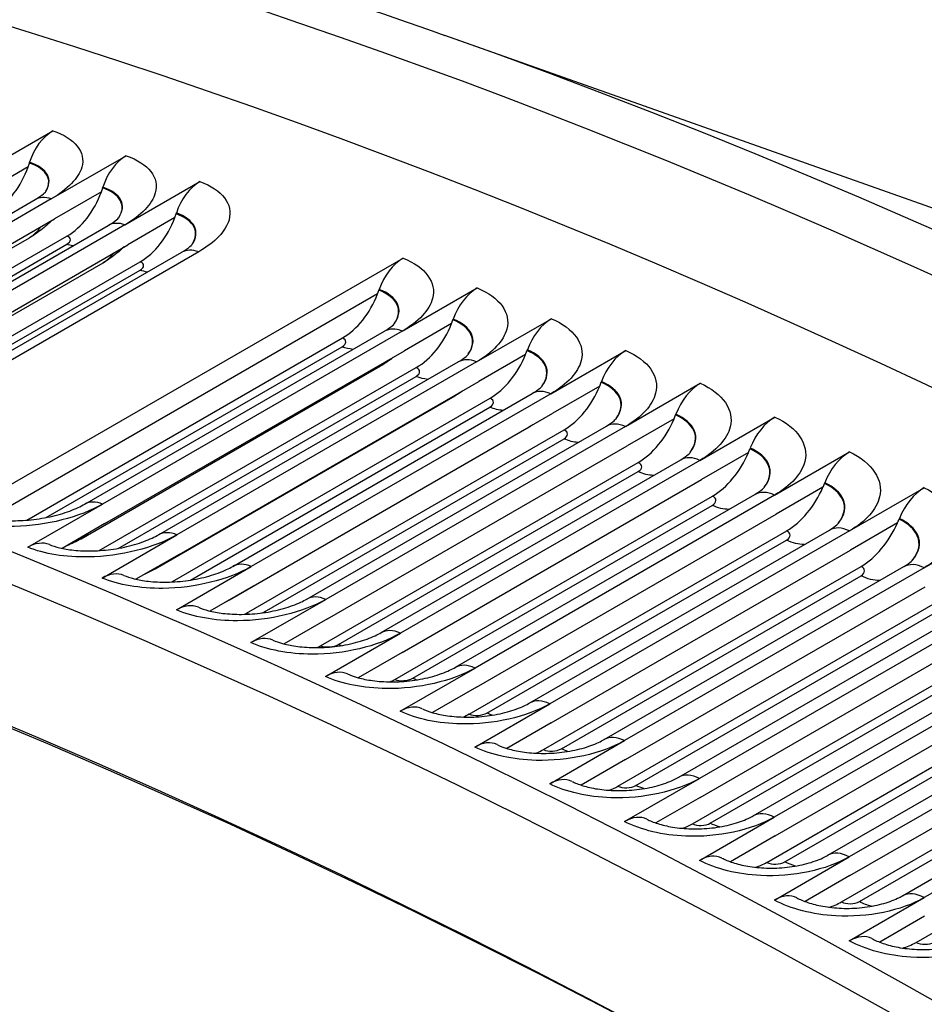
# Model space of a CAD drawing. Units: inches. Extents: x -14 to 112, y -8 to 57.
# Drawn here: x 68 to 69, y 55 to 56 of the extents above; entities that cross this region are included whole.
import ezdxf

# ---------------------------------------------------------------- set-up
doc = ezdxf.new("R2010")
doc.units = ezdxf.units.IN
doc.header["$MEASUREMENT"] = 0
doc.layers.add('PV', color=250, linetype='Continuous')

msp = doc.modelspace()

# ---------------------------------------------------------------- linework, layer by layer
at = {"layer": 'PV'}
for p, q in [((72.2751, 54.995), (68.204, 56.4369)), ((67.4809, 56.222), (67.5969, 56.289)), ((67.5607, 56.2391), (67.561, 56.2402)), ((67.5946, 56.1834), (67.7106, 56.2504)), ((67.5587, 56.233), (67.486, 56.1911)), ((67.7087, 56.1433), (67.8247, 56.2103)), ((67.6722, 56.1946), (67.5995, 56.1526)), ((67.6742, 56.2006), (67.6746, 56.2017)), ((67.1054, 55.9145), (67.5695, 56.1824)), ((67.5946, 56.1834), (67.1306, 55.9155)), ((67.1355, 55.8847), (67.5995, 56.1526)), ((67.7859, 56.1545), (67.7133, 56.1126)), ((67.788, 56.1605), (67.7884, 56.1617)), ((67.2189, 55.8745), (67.6829, 56.1425)), ((67.7087, 56.1433), (67.2446, 55.8754)), ((67.0968, 55.8554), (67.5609, 56.1233)), ((67.1394, 55.8491), (67.6189, 56.126)), ((67.1737, 55.8564), (67.6186, 56.1132)), ((67.2492, 55.8446), (67.7133, 56.1126)), ((67.3326, 55.833), (67.7967, 56.1009)), ((67.8229, 56.1016), (67.3589, 55.8336)), ((67.4433, 55.6898), (68.1394, 56.0917)), ((67.2109, 55.8166), (67.6749, 56.0845)), ((67.2501, 55.8076), (67.7324, 56.086)), ((67.283, 55.8138), (67.7321, 56.0731)), ((68.1021, 56.0421), (68.1025, 56.0433)), ((68.1382, 55.9786), (68.2542, 56.0455)), ((68.0999, 56.0362), (67.4973, 55.6883)), ((68.2167, 55.9961), (68.2171, 55.9973)), ((68.2532, 55.9309), (68.3693, 55.9979)), ((68.2145, 55.9902), (68.1418, 55.9482)), ((67.5565, 55.6857), (68.0455, 55.968)), ((67.6464, 55.7106), (68.1105, 55.9785)), ((68.1382, 55.9786), (67.6742, 55.7107)), ((67.5867, 55.6897), (68.0453, 55.9545)), ((68.3315, 55.9485), (68.3319, 55.9497)), ((67.6778, 55.6803), (68.1418, 55.9482)), ((68.3292, 55.9426), (68.2566, 55.9006)), ((68.3684, 55.8816), (68.4845, 55.9486)), ((67.6407, 55.6568), (68.1047, 55.9247)), ((67.6686, 55.6385), (68.1598, 55.9221)), ((67.7609, 55.6631), (68.225, 55.931)), ((68.2532, 55.9309), (67.7892, 55.663)), ((67.698, 55.642), (68.1596, 55.9085)), ((67.7925, 55.6327), (68.2566, 55.9006)), ((68.4441, 55.8935), (68.3715, 55.8515)), ((68.4464, 55.8994), (68.4469, 55.9005)), ((68.4838, 55.8308), (68.5998, 55.8978)), ((67.7558, 55.6104), (68.2199, 55.8783)), ((67.7823, 55.5907), (68.2742, 55.8747)), ((67.8756, 55.6141), (68.3396, 55.882)), ((68.3684, 55.8816), (67.9044, 55.6137)), ((67.81, 55.5929), (68.274, 55.8608)), ((67.9074, 55.5836), (68.3715, 55.8515)), ((68.5592, 55.8428), (68.4866, 55.8008)), ((68.5616, 55.8487), (68.562, 55.8498)), ((68.5993, 55.7784), (68.7153, 55.8454)), ((67.8711, 55.5624), (68.3352, 55.8303)), ((67.9904, 55.5635), (68.4544, 55.8314)), ((68.4838, 55.8308), (68.0198, 55.5629)), ((67.897, 55.5417), (68.3888, 55.8257)), ((67.9246, 55.5437), (68.3887, 55.8116)), ((68.0225, 55.5329), (68.4866, 55.8008)), ((68.6768, 55.7964), (68.6773, 55.7975)), ((68.6745, 55.7905), (68.6018, 55.7486)), ((68.7149, 55.7245), (68.8309, 55.7915)), ((68.0117, 55.4911), (68.5036, 55.7751)), ((68.1054, 55.5114), (68.5694, 55.7793)), ((68.5993, 55.7784), (68.1353, 55.5105)), ((68.0394, 55.493), (68.5035, 55.7609)), ((68.1378, 55.4806), (68.6018, 55.7486)), ((68.7898, 55.7367), (68.7172, 55.6948)), ((68.7922, 55.7426), (68.7927, 55.7437)), ((68.8307, 55.669), (68.9467, 55.736)), ((68.1267, 55.439), (68.6185, 55.723)), ((68.2204, 55.4577), (68.6845, 55.7256)), ((68.7149, 55.7245), (68.2509, 55.4566)), ((67.5582, 55.6437), (67.6742, 55.7107)), ((68.1544, 55.4407), (68.6184, 55.7086)), ((68.2531, 55.4268), (68.7172, 55.6948)), ((67.6778, 55.6803), (67.6114, 55.642)), ((68.9053, 55.6814), (68.8326, 55.6394)), ((68.9077, 55.6872), (68.9082, 55.6883)), ((68.9465, 55.612), (69.0625, 55.679)), ((67.6732, 55.596), (67.7892, 55.663)), ((68.2417, 55.3853), (68.7336, 55.6693)), ((68.3357, 55.4025), (68.7997, 55.6704)), ((68.8307, 55.669), (68.3666, 55.4011)), ((68.2694, 55.3868), (68.7335, 55.6548)), ((67.7925, 55.6327), (67.7258, 55.5942)), ((68.3686, 55.3715), (68.8326, 55.6394)), ((67.7884, 55.5467), (67.9044, 55.6137)), ((68.3569, 55.3301), (68.8488, 55.6141)), ((68.451, 55.3458), (68.915, 55.6137)), ((68.3846, 55.3315), (68.8487, 55.5994)), ((68.9465, 55.612), (68.4825, 55.3441)), ((67.9074, 55.5836), (67.8404, 55.5449)), ((68.4842, 55.3146), (68.9482, 55.5825)), ((67.9037, 55.4959), (68.0198, 55.5629)), ((68.4721, 55.2734), (68.964, 55.5574)), ((68.5663, 55.2875), (69.0304, 55.5554)), ((69.0625, 55.5535), (68.5984, 55.2856)), ((68.4999, 55.2746), (68.9639, 55.5425)), ((68.0225, 55.5329), (67.9551, 55.494)), ((68.5998, 55.2562), (69.0639, 55.5241)), ((68.0192, 55.4435), (68.1353, 55.5105)), ((68.5875, 55.2152), (69.0794, 55.4992)), ((68.6818, 55.2277), (69.1458, 55.4956)), ((69.1785, 55.4934), (68.7144, 55.2255)), ((68.1378, 55.4806), (68.07, 55.4415)), ((68.6153, 55.2161), (69.0793, 55.484)), ((68.7156, 55.1963), (69.1796, 55.4642)), ((68.1349, 55.3896), (68.2509, 55.4566)), ((68.7029, 55.1554), (69.1948, 55.4394)), ((68.7973, 55.1664), (69.2614, 55.4343)), ((69.2945, 55.4318), (68.8305, 55.1639)), ((68.2531, 55.4268), (68.185, 55.3875)), ((68.7307, 55.1562), (69.1947, 55.4241)), ((68.2506, 55.3341), (68.3666, 55.4011)), ((68.8314, 55.1349), (69.2954, 55.4028)), ((68.3686, 55.3715), (68.3002, 55.332)), ((68.8184, 55.0941), (69.3103, 55.3781)), ((68.9129, 55.1036), (69.3769, 55.3716)), ((68.8462, 55.0947), (69.3102, 55.3626)), ((69.4106, 55.3688), (68.9466, 55.1008)), ((68.3665, 55.2771), (68.4825, 55.3441)), ((68.4842, 55.3146), (68.4155, 55.275)), ((68.9339, 55.0314), (69.4258, 55.3154)), ((68.4824, 55.2186), (68.5984, 55.2856)), ((68.5998, 55.2562), (68.5309, 55.2165)), ((68.5984, 55.1585), (68.7144, 55.2255)), ((68.7156, 55.1963), (68.6464, 55.1564)), ((68.7145, 55.097), (68.8305, 55.1639)), ((68.8314, 55.1349), (68.762, 55.0948)), ((68.8306, 55.0339), (68.9466, 55.1008)), ((68.9472, 55.0719), (68.8776, 55.0318))]:
    msp.add_line(p, q, dxfattribs=at)
for centre, major_axis, ratio, start_param, end_param in [((70.077, 43.3432), (-7.4375, 12.8821), 0.57735, 5.490263, 6.270972), ((69.9095, 43.2466), (-7.4375, 12.8821), 0.57735, 5.487964, 6.342633), ((69.029, 42.7382), (-7.4142, 12.8418), 0.57735, 5.499532, 6.673405), ((68.9268, 42.6792), (-7.3423, 12.7173), 0.57735, 5.499532, 6.658621), ((68.9443, 42.6893), (-7.3299, 12.6958), 0.57735, 5.499532, 6.659721), ((69.0639, 42.7583), (-7.4244, 12.8594), 0.57735, 5.499532, 6.283185), ((70.1922, 43.4097), (-7.4091, 12.833), 0.57735, 3.736081, 5.688697), ((67.6072, 56.2271), (0.0221, 0.0664), 0.684672, 0.656493, 1.601027), ((67.7204, 56.1888), (0.0229, 0.0662), 0.679709, 0.664645, 1.609178), ((67.49, 56.2591), (-0.0338, -0.1018), 0.684672, 0.656493, 1.541791), ((67.49, 56.2591), (0.0338, 0.1018), 0.684672, 4.683384, 4.742619), ((67.8339, 56.1488), (0.0236, 0.0659), 0.674662, 0.672634, 1.617168), ((67.604, 56.2205), (-0.035, -0.1014), 0.679709, 0.664645, 1.549942), ((67.604, 56.2205), (0.035, 0.1014), 0.679709, 4.691535, 4.750771), ((67.7182, 56.1803), (-0.0362, -0.101), 0.674662, 0.672634, 1.557932), ((67.7182, 56.1803), (0.0362, 0.101), 0.674662, 4.699525, 4.75876), ((68.1471, 56.0307), (0.0257, 0.0651), 0.66036, 0.693791, 1.638324), ((68.0337, 56.0614), (0.0394, 0.0998), 0.66036, 4.720681, 4.779917), ((68.2614, 55.9848), (0.0264, 0.0648), 0.655007, 0.701194, 1.645728), ((68.0337, 56.0614), (-0.0394, -0.0998), 0.66036, 0.693791, 1.579089), ((68.1488, 56.0152), (0.0405, 0.0994), 0.655007, 4.728085, 4.787321), ((68.3759, 55.9374), (0.0272, 0.0645), 0.649574, 0.708447, 1.652981), ((68.1488, 56.0152), (-0.0405, -0.0994), 0.655007, 0.701194, 1.586492), ((68.264, 55.9674), (-0.0416, -0.0989), 0.649574, 0.708447, 1.593745), ((68.264, 55.9674), (0.0416, 0.0989), 0.649574, 4.735337, 4.794573), ((68.4905, 55.8884), (0.0279, 0.0642), 0.644061, 0.715551, 1.660084), ((68.3795, 55.918), (-0.0427, -0.0984), 0.644061, 0.715551, 1.600849), ((68.3795, 55.918), (0.0427, 0.0984), 0.644061, 4.742441, 4.801677), ((68.6054, 55.8378), (0.0286, 0.0639), 0.63847, 0.722508, 1.667042), ((68.4951, 55.8671), (-0.0438, -0.098), 0.63847, 0.722508, 1.607806), ((68.4951, 55.8671), (0.0438, 0.098), 0.63847, 4.749399, 4.808634), ((68.7203, 55.7857), (0.0292, 0.0636), 0.6328, 0.729321, 1.673855), ((68.6109, 55.8146), (-0.0448, -0.0975), 0.6328, 0.729321, 1.614619), ((68.6109, 55.8146), (0.0448, 0.0975), 0.6328, 4.756212, 4.815447), ((68.8354, 55.732), (0.0299, 0.0633), 0.627053, 0.735992, 1.680526), ((68.7267, 55.7605), (-0.0459, -0.097), 0.627053, 0.735992, 1.62129), ((68.7267, 55.7605), (0.0459, 0.097), 0.627053, 4.762882, 4.822118), ((68.9506, 55.6768), (0.0306, 0.063), 0.621229, 0.742523, 1.687057), ((68.8427, 55.7049), (-0.0469, -0.0965), 0.621229, 0.742523, 1.627821), ((68.8427, 55.7049), (0.0469, 0.0965), 0.621229, 4.769414, 4.828649), ((67.5654, 55.583), (0.0264, 0.0648), 0.655007, 0, 0.701194), ((67.6798, 55.5355), (0.0272, 0.0645), 0.649574, 0, 0.708447), ((67.7722, 55.6834), (0.0416, 0.0989), 0.649574, 3.832137, 3.85004), ((67.7945, 55.4865), (0.0279, 0.0642), 0.644061, 0, 0.715551), ((67.8876, 55.634), (0.0427, 0.0984), 0.644061, 3.812256, 3.857144), ((67.9093, 55.4359), (0.0286, 0.0639), 0.63847, 0, 0.722508), ((68.0032, 55.5831), (0.0438, 0.098), 0.63847, 3.792267, 3.864101), ((68.0243, 55.3838), (0.0292, 0.0636), 0.6328, 0, 0.729321), ((68.119, 55.5306), (0.0448, 0.0975), 0.6328, 3.772218, 3.870914), ((68.1393, 55.3301), (0.0299, 0.0633), 0.627053, 0, 0.735992), ((68.2349, 55.4766), (0.0459, 0.097), 0.627053, 3.752144, 3.877585), ((68.2545, 55.2749), (0.0306, 0.063), 0.621229, 0, 0.742523), ((68.3509, 55.421), (0.0469, 0.0965), 0.621229, 3.732068, 3.884116), ((68.3698, 55.2182), (0.0312, 0.0626), 0.615329, 0, 0.748917), ((68.467, 55.3638), (0.0479, 0.096), 0.615329, 3.712016, 3.890509), ((68.4852, 55.1599), (0.0319, 0.0623), 0.609354, 0, 0.755175), ((68.5832, 55.3052), (0.0489, 0.0955), 0.609354, 3.692016, 3.896767), ((68.6007, 55.1001), (0.0325, 0.062), 0.603304, 0, 0.7613), ((68.6994, 55.245), (0.0498, 0.095), 0.603304, 3.672099, 3.902892), ((68.7162, 55.0388), (0.0331, 0.0617), 0.597181, 0, 0.767293), ((68.8158, 55.1832), (0.0508, 0.0945), 0.597181, 3.652303, 3.908886), ((68.8318, 54.976), (0.0337, 0.0613), 0.590984, 0, 0.773158), ((68.9321, 55.12), (0.0517, 0.094), 0.590984, 3.632668, 3.914751)]:
    msp.add_ellipse(centre, major_axis=major_axis, ratio=ratio, start_param=start_param, end_param=end_param, dxfattribs=at)
for points, knots in [([(62.7309, 56.2769), (63.009, 56.43), (63.3016, 56.5573), (63.945, 56.7702), (64.2986, 56.8496), (65.0301, 56.9423), (65.4078, 56.9558), (66.1817, 56.9174), (66.5777, 56.8656), (67.3826, 56.6984), (67.7915, 56.583), (68.204, 56.4369)], [2.3680042, 2.3680042, 2.3680042, 2.3680042, 2.4750943, 2.4750943, 2.5939918, 2.5939918, 2.7128894, 2.7128894, 2.831787, 2.831787, 2.9506846, 2.9506846, 2.9506846, 2.9506846]), ([(67.5969, 56.289), (67.6315, 56.2775), (67.6486, 56.2559), (67.6418, 56.2325), (67.6369, 56.2157), (67.62, 56.1981), (67.5946, 56.1834)], [-3.141593, -3.141593, -3.141593, -3.141593, -2.227435, -2.227435, -2.227435, -1.570796, -1.570796, -1.570796, -1.570796]), ([(67.5863, 56.1953), (67.5917, 56.2041), (67.5928, 56.2129), (67.5887, 56.2206), (67.5845, 56.2288), (67.5747, 56.2357), (67.561, 56.2402)], [2.067182, 2.067182, 2.067182, 2.067182, 2.587488, 2.587488, 2.587488, 3.141593, 3.141593, 3.141593, 3.141593]), ([(67.7106, 56.2504), (67.7454, 56.2384), (67.7625, 56.2164), (67.7557, 56.1927), (67.7509, 56.1756), (67.734, 56.158), (67.7087, 56.1433)], [-3.141593, -3.141593, -3.141593, -3.141593, -2.227435, -2.227435, -2.227435, -1.570796, -1.570796, -1.570796, -1.570796]), ([(67.5863, 56.1954), (67.5912, 56.2038), (67.5921, 56.2122), (67.5881, 56.2196), (67.5839, 56.2277), (67.5742, 56.2345), (67.5607, 56.2391)], [2.085187, 2.085187, 2.085187, 2.085187, 2.589202, 2.589202, 2.589202, 3.141593, 3.141593, 3.141593, 3.141593]), ([(67.8247, 56.2103), (67.8594, 56.1978), (67.8767, 56.1753), (67.8699, 56.1513), (67.8651, 56.134), (67.8483, 56.1162), (67.8229, 56.1016)], [-3.141593, -3.141593, -3.141593, -3.141593, -2.227435, -2.227435, -2.227435, -1.570796, -1.570796, -1.570796, -1.570796]), ([(67.5695, 56.1824), (67.5751, 56.1857), (67.5797, 56.1889), (67.5851, 56.1936), (67.5865, 56.1952), (67.5867, 56.1955), (67.5867, 56.1955), (67.5867, 56.1955)], [0, 0, 0, 0, 0.0846203, 0.0846203, 0.1606579, 0.1606579, 0.1687923, 0.1687923, 0.1687923, 0.1687923]), ([(67.6996, 56.1553), (67.7048, 56.1641), (67.7058, 56.1729), (67.7018, 56.1806), (67.6975, 56.1889), (67.6878, 56.1959), (67.6742, 56.2006)], [2.071377, 2.071377, 2.071377, 2.071377, 2.589202, 2.589202, 2.589202, 3.141593, 3.141593, 3.141593, 3.141593]), ([(67.6996, 56.1554), (67.7053, 56.1644), (67.7065, 56.1736), (67.7024, 56.1816), (67.6981, 56.1899), (67.6883, 56.197), (67.6746, 56.2017)], [2.05662, 2.05662, 2.05662, 2.05662, 2.587488, 2.587488, 2.587488, 3.141593, 3.141593, 3.141593, 3.141593]), ([(67.5958, 56.1505), (67.5919, 56.1465), (67.5879, 56.1428), (67.5766, 56.1333), (67.5689, 56.128), (67.5609, 56.1233)], [0.0940674, 0.0940674, 0.0940674, 0.0940674, 0.141717, 0.141717, 0.2230859, 0.2230859, 0.2230859, 0.2230859]), ([(67.6829, 56.1425), (67.6886, 56.1457), (67.693, 56.1489), (67.6984, 56.1535), (67.6997, 56.1551), (67.6999, 56.1554), (67.6999, 56.1554), (67.6999, 56.1554)], [0, 0, 0, 0, 0.0841087, 0.0841087, 0.159857, 0.159857, 0.1681689, 0.1681689, 0.1681689, 0.1681689]), ([(67.8131, 56.1136), (67.8187, 56.1227), (67.8198, 56.1319), (67.8156, 56.14), (67.8113, 56.1484), (67.8016, 56.1556), (67.788, 56.1605)], [2.057779, 2.057779, 2.057779, 2.057779, 2.589202, 2.589202, 2.589202, 3.141593, 3.141593, 3.141593, 3.141593]), ([(67.8131, 56.1137), (67.8192, 56.1231), (67.8205, 56.1326), (67.8162, 56.141), (67.8119, 56.1495), (67.8021, 56.1567), (67.7884, 56.1617)], [2.04363, 2.04363, 2.04363, 2.04363, 2.587488, 2.587488, 2.587488, 3.141593, 3.141593, 3.141593, 3.141593]), ([(67.7073, 56.1091), (67.7038, 56.1057), (67.7002, 56.1024), (67.6896, 56.0938), (67.6824, 56.0888), (67.6749, 56.0845)], [0.0989643, 0.0989643, 0.0989643, 0.0989643, 0.1419828, 0.1419828, 0.2178319, 0.2178319, 0.2178319, 0.2178319]), ([(67.7967, 56.1009), (67.8022, 56.1041), (67.8066, 56.1073), (67.8119, 56.1119), (67.8132, 56.1134), (67.8134, 56.1137), (67.8134, 56.1137), (67.8134, 56.1137)], [0, 0, 0, 0, 0.0836234, 0.0836234, 0.1591111, 0.1591111, 0.1676144, 0.1676144, 0.1676144, 0.1676144]), ([(68.1394, 56.0917), (68.1744, 56.0778), (68.1918, 56.054), (68.1851, 56.0292), (68.1804, 56.0113), (68.1636, 55.9932), (68.1382, 55.9786)], [-3.141593, -3.141593, -3.141593, -3.141593, -2.227435, -2.227435, -2.227435, -1.570796, -1.570796, -1.570796, -1.570796]), ([(68.1263, 55.9908), (68.1329, 56.0007), (68.1344, 56.011), (68.1299, 56.0201), (68.1255, 56.029), (68.1158, 56.0367), (68.1021, 56.0421)], [2.021262, 2.021262, 2.021262, 2.021262, 2.589202, 2.589202, 2.589202, 3.141593, 3.141593, 3.141593, 3.141593]), ([(68.1264, 55.991), (68.1335, 56.0011), (68.1352, 56.0117), (68.1306, 56.0211), (68.1262, 56.03), (68.1163, 56.0378), (68.1025, 56.0433)], [2.008999, 2.008999, 2.008999, 2.008999, 2.587488, 2.587488, 2.587488, 3.141593, 3.141593, 3.141593, 3.141593]), ([(68.2542, 56.0455), (68.2893, 56.0313), (68.3067, 56.0069), (68.3001, 55.9818), (68.2954, 55.9638), (68.2786, 55.9455), (68.2532, 55.9309)], [-3.141593, -3.141593, -3.141593, -3.141593, -2.227435, -2.227435, -2.227435, -1.570796, -1.570796, -1.570796, -1.570796]), ([(68.2405, 55.9432), (68.2476, 55.9534), (68.2492, 55.9641), (68.2446, 55.9736), (68.2402, 55.9826), (68.2304, 55.9905), (68.2167, 55.9961)], [2.007681, 2.007681, 2.007681, 2.007681, 2.589202, 2.589202, 2.589202, 3.141593, 3.141593, 3.141593, 3.141593]), ([(68.2407, 55.9434), (68.2481, 55.9538), (68.25, 55.9648), (68.2452, 55.9745), (68.2408, 55.9836), (68.231, 55.9916), (68.2171, 55.9973)], [1.996247, 1.996247, 1.996247, 1.996247, 2.587488, 2.587488, 2.587488, 3.141593, 3.141593, 3.141593, 3.141593]), ([(68.3693, 55.9979), (68.4043, 55.9831), (68.4219, 55.9583), (68.4153, 55.9329), (68.4106, 55.9146), (68.3938, 55.8963), (68.3684, 55.8816)], [-3.141593, -3.141593, -3.141593, -3.141593, -2.227435, -2.227435, -2.227435, -1.570796, -1.570796, -1.570796, -1.570796]), ([(68.1105, 55.9785), (68.1159, 55.9816), (68.1201, 55.9847), (68.1253, 55.9892), (68.1265, 55.9908), (68.1267, 55.991)], [0, 0, 0, 0, 0.0824234, 0.0824234, 0.1599698, 0.1599698, 0.1599698, 0.1599698]), ([(68.3551, 55.8942), (68.3629, 55.9049), (68.3649, 55.9162), (68.3601, 55.9264), (68.3557, 55.9357), (68.3458, 55.9438), (68.3319, 55.9497)], [1.983312, 1.983312, 1.983312, 1.983312, 2.587488, 2.587488, 2.587488, 3.141593, 3.141593, 3.141593, 3.141593]), ([(68.125, 55.9385), (68.1235, 55.9373), (68.1219, 55.9361), (68.1153, 55.9312), (68.1101, 55.9278), (68.1047, 55.9247)], [0.12572459, 0.12572459, 0.12572459, 0.12572459, 0.14299893, 0.14299893, 0.19735905, 0.19735905, 0.19735905, 0.19735905]), ([(68.225, 55.931), (68.2303, 55.9341), (68.2345, 55.9372), (68.2395, 55.9415), (68.2407, 55.943), (68.2409, 55.9434)], [0, 0, 0, 0, 0.0820359, 0.0820359, 0.154702, 0.154702, 0.154702, 0.154702]), ([(68.3549, 55.894), (68.3624, 55.9044), (68.3642, 55.9156), (68.3595, 55.9255), (68.355, 55.9347), (68.3452, 55.9427), (68.3315, 55.9485)], [1.99405, 1.99405, 1.99405, 1.99405, 2.589202, 2.589202, 2.589202, 3.141593, 3.141593, 3.141593, 3.141593]), ([(68.4845, 55.9486), (68.5196, 55.9334), (68.5371, 55.9081), (68.5306, 55.8824), (68.5259, 55.8639), (68.5092, 55.8455), (68.4838, 55.8308)], [-3.141593, -3.141593, -3.141593, -3.141593, -2.227435, -2.227435, -2.227435, -1.570796, -1.570796, -1.570796, -1.570796]), ([(68.2352, 55.8883), (68.2347, 55.888), (68.2343, 55.8876), (68.2293, 55.8841), (68.2247, 55.881), (68.2199, 55.8783)], [0.13836977, 0.13836977, 0.13836977, 0.13836977, 0.14327413, 0.14327413, 0.19168706, 0.19168706, 0.19168706, 0.19168706]), ([(68.3396, 55.882), (68.3449, 55.8851), (68.3491, 55.8881), (68.3538, 55.8923), (68.355, 55.8937), (68.3553, 55.8941)], [0, 0, 0, 0, 0.0816743, 0.0816743, 0.1494094, 0.1494094, 0.1494094, 0.1494094]), ([(68.4694, 55.8432), (68.4773, 55.8539), (68.4794, 55.8655), (68.4745, 55.8758), (68.47, 55.8851), (68.4602, 55.8934), (68.4464, 55.8994)], [1.980334, 1.980334, 1.980334, 1.980334, 2.589202, 2.589202, 2.589202, 3.141593, 3.141593, 3.141593, 3.141593]), ([(68.4696, 55.8434), (68.4779, 55.8544), (68.4801, 55.8662), (68.4751, 55.8767), (68.4707, 55.8861), (68.4608, 55.8945), (68.4469, 55.9005)], [1.970191, 1.970191, 1.970191, 1.970191, 2.587488, 2.587488, 2.587488, 3.141593, 3.141593, 3.141593, 3.141593]), ([(68.5998, 55.8978), (68.635, 55.8821), (68.6526, 55.8563), (68.6461, 55.8303), (68.6414, 55.8117), (68.6247, 55.7931), (68.5993, 55.7784)], [-3.141593, -3.141593, -3.141593, -3.141593, -2.227435, -2.227435, -2.227435, -1.570796, -1.570796, -1.570796, -1.570796]), ([(68.4544, 55.8314), (68.4597, 55.8345), (68.4638, 55.8375), (68.4683, 55.8415), (68.4694, 55.8428), (68.4699, 55.8434)], [0, 0, 0, 0, 0.0813386, 0.0813386, 0.1440908, 0.1440908, 0.1440908, 0.1440908]), ([(68.5841, 55.7908), (68.5924, 55.8018), (68.5947, 55.8138), (68.5897, 55.8245), (68.5852, 55.834), (68.5754, 55.8425), (68.5616, 55.8487)], [1.966506, 1.966506, 1.966506, 1.966506, 2.589202, 2.589202, 2.589202, 3.141593, 3.141593, 3.141593, 3.141593]), ([(68.5843, 55.791), (68.593, 55.8023), (68.5954, 55.8145), (68.5903, 55.8254), (68.5858, 55.835), (68.5759, 55.8436), (68.562, 55.8498)], [1.956879, 1.956879, 1.956879, 1.956879, 2.587488, 2.587488, 2.587488, 3.141593, 3.141593, 3.141593, 3.141593]), ([(68.7153, 55.8454), (68.7505, 55.8292), (68.7682, 55.803), (68.7617, 55.7767), (68.757, 55.7579), (68.7403, 55.7392), (68.7149, 55.7245)], [-3.141593, -3.141593, -3.141593, -3.141593, -2.227435, -2.227435, -2.227435, -1.570796, -1.570796, -1.570796, -1.570796]), ([(68.6991, 55.7371), (68.7082, 55.7486), (68.7108, 55.7613), (68.7056, 55.7726), (68.7012, 55.7824), (68.6912, 55.7911), (68.6773, 55.7975)], [1.943372, 1.943372, 1.943372, 1.943372, 2.587488, 2.587488, 2.587488, 3.141593, 3.141593, 3.141593, 3.141593]), ([(68.5694, 55.7793), (68.5746, 55.7823), (68.5786, 55.7853), (68.583, 55.7891), (68.5841, 55.7904), (68.5845, 55.791)], [0, 0, 0, 0, 0.0810289, 0.0810289, 0.1387452, 0.1387452, 0.1387452, 0.1387452]), ([(68.6989, 55.7368), (68.7077, 55.7482), (68.7101, 55.7606), (68.705, 55.7717), (68.7005, 55.7814), (68.6906, 55.79), (68.6768, 55.7964)], [1.952546, 1.952546, 1.952546, 1.952546, 2.589202, 2.589202, 2.589202, 3.141593, 3.141593, 3.141593, 3.141593]), ([(68.8309, 55.7915), (68.8662, 55.7748), (68.8839, 55.7482), (68.8774, 55.7216), (68.8728, 55.7025), (68.8561, 55.6837), (68.8307, 55.669)], [-3.141593, -3.141593, -3.141593, -3.141593, -2.227435, -2.227435, -2.227435, -1.570796, -1.570796, -1.570796, -1.570796]), ([(68.6845, 55.7256), (68.6896, 55.7286), (68.6936, 55.7316), (68.6978, 55.7352), (68.6988, 55.7364), (68.6993, 55.737)], [0, 0, 0, 0, 0.0807452, 0.0807452, 0.1333714, 0.1333714, 0.1333714, 0.1333714]), ([(68.8137, 55.6813), (68.823, 55.693), (68.8257, 55.7058), (68.8204, 55.7174), (68.8159, 55.7272), (68.8061, 55.736), (68.7922, 55.7426)], [1.938437, 1.938437, 1.938437, 1.938437, 2.589202, 2.589202, 2.589202, 3.141593, 3.141593, 3.141593, 3.141593]), ([(68.814, 55.6816), (68.8236, 55.6934), (68.8264, 55.7065), (68.8211, 55.7183), (68.8166, 55.7282), (68.8066, 55.7371), (68.7927, 55.7437)], [1.929668, 1.929668, 1.929668, 1.929668, 2.587488, 2.587488, 2.587488, 3.141593, 3.141593, 3.141593, 3.141593]), ([(68.9467, 55.736), (68.982, 55.7189), (68.9997, 55.6918), (68.9932, 55.6649), (68.9886, 55.6456), (68.9719, 55.6267), (68.9465, 55.612)], [-3.141593, -3.141593, -3.141593, -3.141593, -2.227435, -2.227435, -2.227435, -1.570796, -1.570796, -1.570796, -1.570796]), ([(67.6742, 55.7107), (67.6388, 55.6902), (67.5868, 55.677), (67.5375, 55.6758), (67.5021, 55.6748), (67.4684, 55.6799), (67.4433, 55.6898)], [-3.141593, -3.141593, -3.141593, -3.141593, -2.227435, -2.227435, -2.227435, -1.570796, -1.570796, -1.570796, -1.570796]), ([(67.4768, 55.694), (67.4808, 55.6924), (67.4862, 55.6907), (67.4988, 55.6878), (67.5062, 55.6866), (67.5231, 55.685), (67.5329, 55.6847), (67.5537, 55.6852), (67.565, 55.6862), (67.5872, 55.6896), (67.5984, 55.6921), (67.6188, 55.698), (67.6283, 55.7016), (67.64, 55.707), (67.6434, 55.7088), (67.6464, 55.7106)], [0, 0, 0, 0, 0.0749101, 0.0749101, 0.1533741, 0.1533741, 0.2422086, 0.2422086, 0.3385331, 0.3385331, 0.4384071, 0.4384071, 0.5369152, 0.5369152, 0.5833046, 0.5833046, 0.5833046, 0.5833046]), ([(68.7997, 55.6704), (68.8048, 55.6734), (68.8087, 55.6763), (68.8127, 55.6798), (68.8136, 55.6809), (68.8142, 55.6815)], [0, 0, 0, 0, 0.0804876, 0.0804876, 0.1279683, 0.1279683, 0.1279683, 0.1279683]), ([(68.9287, 55.6243), (68.9385, 55.6362), (68.9414, 55.6495), (68.9359, 55.6615), (68.9315, 55.6715), (68.9216, 55.6805), (68.9077, 55.6872)], [1.924167, 1.924167, 1.924167, 1.924167, 2.589202, 2.589202, 2.589202, 3.141593, 3.141593, 3.141593, 3.141593]), ([(68.9289, 55.6245), (68.939, 55.6366), (68.9421, 55.6502), (68.9366, 55.6624), (68.9321, 55.6725), (68.9222, 55.6816), (68.9082, 55.6883)], [1.915761, 1.915761, 1.915761, 1.915761, 2.587488, 2.587488, 2.587488, 3.141593, 3.141593, 3.141593, 3.141593]), ([(67.7892, 55.663), (67.7539, 55.6426), (67.7018, 55.6296), (67.6525, 55.6287), (67.617, 55.628), (67.5833, 55.6334), (67.5582, 55.6437)], [-3.141593, -3.141593, -3.141593, -3.141593, -2.227435, -2.227435, -2.227435, -1.570796, -1.570796, -1.570796, -1.570796]), ([(67.5918, 55.6478), (67.5959, 55.6461), (67.6013, 55.6444), (67.614, 55.6414), (67.6215, 55.6401), (67.6384, 55.6383), (67.6482, 55.6379), (67.669, 55.6383), (67.6802, 55.6393), (67.7023, 55.6425), (67.7135, 55.6449), (67.7337, 55.6508), (67.7431, 55.6543), (67.7546, 55.6597), (67.758, 55.6614), (67.7609, 55.6631)], [0, 0, 0, 0, 0.0751291, 0.0751291, 0.1536672, 0.1536672, 0.2423218, 0.2423218, 0.3382642, 0.3382642, 0.4375958, 0.4375958, 0.5354533, 0.5354533, 0.5810539, 0.5810539, 0.5810539, 0.5810539]), ([(67.9044, 55.6137), (67.8691, 55.5933), (67.817, 55.5806), (67.7676, 55.58), (67.7321, 55.5797), (67.6984, 55.5854), (67.6732, 55.596)], [-3.141593, -3.141593, -3.141593, -3.141593, -2.227435, -2.227435, -2.227435, -1.570796, -1.570796, -1.570796, -1.570796]), ([(67.707, 55.6), (67.7112, 55.5983), (67.7166, 55.5965), (67.7294, 55.5933), (67.7369, 55.592), (67.7539, 55.59), (67.7637, 55.5896), (67.7844, 55.5899), (67.7956, 55.5907), (67.8176, 55.5939), (67.8287, 55.5962), (67.8488, 55.602), (67.8581, 55.6054), (67.8694, 55.6107), (67.8727, 55.6124), (67.8756, 55.6141)], [0, 0, 0, 0, 0.0753544, 0.0753544, 0.1539746, 0.1539746, 0.2424592, 0.2424592, 0.3380288, 0.3380288, 0.4368265, 0.4368265, 0.534042, 0.534042, 0.5788249, 0.5788249, 0.5788249, 0.5788249]), ([(68.915, 55.6137), (68.9201, 55.6166), (68.924, 55.6195), (68.9277, 55.6229), (68.9286, 55.6238), (68.9291, 55.6245)], [0, 0, 0, 0, 0.080256, 0.080256, 0.1225348, 0.1225348, 0.1225348, 0.1225348]), ([(68.0198, 55.5629), (67.9844, 55.5425), (67.9323, 55.53), (67.8829, 55.5298), (67.8474, 55.5297), (67.8136, 55.5358), (67.7884, 55.5467)], [-3.141593, -3.141593, -3.141593, -3.141593, -2.227435, -2.227435, -2.227435, -1.570796, -1.570796, -1.570796, -1.570796]), ([(67.8224, 55.5507), (67.8266, 55.5489), (67.8321, 55.547), (67.8449, 55.5437), (67.8525, 55.5423), (67.8695, 55.5402), (67.8793, 55.5397), (67.9, 55.5398), (67.9112, 55.5406), (67.9331, 55.5436), (67.9441, 55.546), (67.964, 55.5516), (67.9732, 55.555), (67.9844, 55.5602), (67.9876, 55.5619), (67.9904, 55.5635)], [0, 0, 0, 0, 0.0755849, 0.0755849, 0.1542945, 0.1542945, 0.2426179, 0.2426179, 0.3378237, 0.3378237, 0.4360953, 0.4360953, 0.5326777, 0.5326777, 0.5766177, 0.5766177, 0.5766177, 0.5766177]), ([(68.1353, 55.5105), (68.0999, 55.4901), (68.0478, 55.4778), (67.9984, 55.4781), (67.9628, 55.4782), (67.929, 55.4846), (67.9037, 55.4959)], [-3.141593, -3.141593, -3.141593, -3.141593, -2.227435, -2.227435, -2.227435, -1.570796, -1.570796, -1.570796, -1.570796]), ([(67.9379, 55.4998), (67.9421, 55.4979), (67.9477, 55.4959), (67.9606, 55.4925), (67.9682, 55.491), (67.9853, 55.4888), (67.9951, 55.4882), (68.0158, 55.4882), (68.0269, 55.489), (68.0487, 55.4919), (68.0597, 55.4941), (68.0794, 55.4997), (68.0885, 55.5031), (68.0995, 55.5082), (68.1026, 55.5098), (68.1054, 55.5114)], [0, 0, 0, 0, 0.0758199, 0.0758199, 0.1546251, 0.1546251, 0.2427955, 0.2427955, 0.3376455, 0.3376455, 0.4353989, 0.4353989, 0.5313572, 0.5313572, 0.5744323, 0.5744323, 0.5744323, 0.5744323]), ([(68.2509, 55.4566), (68.2155, 55.4362), (68.1634, 55.4241), (68.1139, 55.4247), (68.0784, 55.4252), (68.0445, 55.4319), (68.0192, 55.4435)], [-3.141593, -3.141593, -3.141593, -3.141593, -2.227435, -2.227435, -2.227435, -1.570796, -1.570796, -1.570796, -1.570796]), ([(68.0535, 55.4474), (68.0578, 55.4454), (68.0634, 55.4433), (68.0764, 55.4397), (68.0841, 55.4382), (68.1012, 55.4358), (68.1111, 55.4352), (68.1317, 55.4351), (68.1428, 55.4358), (68.1645, 55.4386), (68.1754, 55.4408), (68.195, 55.4462), (68.204, 55.4496), (68.2147, 55.4546), (68.2178, 55.4562), (68.2204, 55.4577)], [0, 0, 0, 0, 0.0760584, 0.0760584, 0.1549647, 0.1549647, 0.2429893, 0.2429893, 0.3374912, 0.3374912, 0.434734, 0.434734, 0.5300775, 0.5300775, 0.5722689, 0.5722689, 0.5722689, 0.5722689]), ([(68.3666, 55.4011), (68.3313, 55.3807), (68.2792, 55.3689), (68.2296, 55.3699), (68.1941, 55.3706), (68.1602, 55.3776), (68.1349, 55.3896)], [-3.141593, -3.141593, -3.141593, -3.141593, -2.227435, -2.227435, -2.227435, -1.570796, -1.570796, -1.570796, -1.570796]), ([(68.1693, 55.3934), (68.1736, 55.3913), (68.1793, 55.3892), (68.1924, 55.3854), (68.2001, 55.3838), (68.2173, 55.3813), (68.2271, 55.3806), (68.2477, 55.3804), (68.2588, 55.381), (68.2804, 55.3837), (68.2912, 55.3859), (68.3106, 55.3912), (68.3195, 55.3945), (68.3301, 55.3995), (68.333, 55.401), (68.3357, 55.4025)], [0, 0, 0, 0, 0.0762997, 0.0762997, 0.1553116, 0.1553116, 0.2431971, 0.2431971, 0.337358, 0.337358, 0.4340974, 0.4340974, 0.5288355, 0.5288355, 0.5701276, 0.5701276, 0.5701276, 0.5701276]), ([(68.4825, 55.3441), (68.4471, 55.3237), (68.395, 55.3121), (68.3455, 55.3135), (68.3099, 55.3144), (68.276, 55.3218), (68.2506, 55.3341)], [-3.141593, -3.141593, -3.141593, -3.141593, -2.227435, -2.227435, -2.227435, -1.570796, -1.570796, -1.570796, -1.570796]), ([(68.2851, 55.3379), (68.2895, 55.3357), (68.2952, 55.3335), (68.3084, 55.3296), (68.3161, 55.3279), (68.3334, 55.3253), (68.3432, 55.3245), (68.3638, 55.3241), (68.3749, 55.3247), (68.3964, 55.3273), (68.4071, 55.3294), (68.4263, 55.3347), (68.4351, 55.3379), (68.4455, 55.3428), (68.4484, 55.3443), (68.451, 55.3458)], [0, 0, 0, 0, 0.0765428, 0.0765428, 0.1556644, 0.1556644, 0.2434166, 0.2434166, 0.3372431, 0.3372431, 0.4334864, 0.4334864, 0.5276288, 0.5276288, 0.5680086, 0.5680086, 0.5680086, 0.5680086]), ([(68.5984, 55.2856), (68.5631, 55.2652), (68.5109, 55.2538), (68.4614, 55.2555), (68.4258, 55.2567), (68.3918, 55.2645), (68.3665, 55.2771)], [-3.141593, -3.141593, -3.141593, -3.141593, -2.227435, -2.227435, -2.227435, -1.570796, -1.570796, -1.570796, -1.570796]), ([(68.4011, 55.2808), (68.4055, 55.2786), (68.4113, 55.2763), (68.4246, 55.2722), (68.4323, 55.2704), (68.4496, 55.2677), (68.4595, 55.2668), (68.48, 55.2664), (68.491, 55.2669), (68.5124, 55.2694), (68.5231, 55.2714), (68.5422, 55.2766), (68.5509, 55.2798), (68.5611, 55.2846), (68.5639, 55.2861), (68.5663, 55.2875)], [0, 0, 0, 0, 0.0767872, 0.0767872, 0.1560214, 0.1560214, 0.2436458, 0.2436458, 0.3371441, 0.3371441, 0.4328982, 0.4328982, 0.5264547, 0.5264547, 0.5659119, 0.5659119, 0.5659119, 0.5659119]), ([(68.7144, 55.2255), (68.6791, 55.2051), (68.6269, 55.194), (68.5773, 55.196), (68.5417, 55.1975), (68.5078, 55.2056), (68.4824, 55.2186)], [-3.141593, -3.141593, -3.141593, -3.141593, -2.227435, -2.227435, -2.227435, -1.570796, -1.570796, -1.570796, -1.570796]), ([(68.5171, 55.2222), (68.5216, 55.2199), (68.5274, 55.2175), (68.5408, 55.2133), (68.5486, 55.2114), (68.5659, 55.2086), (68.5758, 55.2076), (68.5963, 55.2071), (68.6073, 55.2075), (68.6286, 55.2099), (68.6392, 55.2119), (68.6581, 55.2171), (68.6667, 55.2202), (68.6767, 55.2249), (68.6794, 55.2263), (68.6818, 55.2277)], [0, 0, 0, 0, 0.077032, 0.077032, 0.1563815, 0.1563815, 0.2438826, 0.2438826, 0.3370585, 0.3370585, 0.4323304, 0.4323304, 0.5253112, 0.5253112, 0.5638377, 0.5638377, 0.5638377, 0.5638377]), ([(68.8305, 55.1639), (68.7951, 55.1435), (68.743, 55.1326), (68.6934, 55.135), (68.6578, 55.1368), (68.6238, 55.1452), (68.5984, 55.1585)], [-3.141593, -3.141593, -3.141593, -3.141593, -2.227435, -2.227435, -2.227435, -1.570796, -1.570796, -1.570796, -1.570796]), ([(68.6332, 55.1621), (68.6378, 55.1597), (68.6436, 55.1572), (68.6571, 55.1529), (68.6649, 55.1509), (68.6823, 55.1479), (68.6922, 55.1469), (68.7127, 55.1462), (68.7236, 55.1467), (68.7448, 55.149), (68.7553, 55.1509), (68.774, 55.156), (68.7826, 55.1591), (68.7924, 55.1637), (68.795, 55.1651), (68.7973, 55.1664)], [0, 0, 0, 0, 0.0772766, 0.0772766, 0.1567432, 0.1567432, 0.2441252, 0.2441252, 0.3369841, 0.3369841, 0.4317805, 0.4317805, 0.5241962, 0.5241962, 0.5617861, 0.5617861, 0.5617861, 0.5617861]), ([(68.9466, 55.1008), (68.9113, 55.0804), (68.8591, 55.0697), (68.8095, 55.0725), (68.7738, 55.0746), (68.7399, 55.0833), (68.7145, 55.097)], [-3.141593, -3.141593, -3.141593, -3.141593, -2.227435, -2.227435, -2.227435, -1.570796, -1.570796, -1.570796, -1.570796]), ([(68.7493, 55.1005), (68.7539, 55.098), (68.7598, 55.0955), (68.7734, 55.0909), (68.7813, 55.0889), (68.7987, 55.0858), (68.8086, 55.0847), (68.8291, 55.0839), (68.8399, 55.0843), (68.861, 55.0865), (68.8715, 55.0884), (68.89, 55.0934), (68.8985, 55.0965), (68.9081, 55.101), (68.9106, 55.1023), (68.9129, 55.1036)], [0, 0, 0, 0, 0.0775203, 0.0775203, 0.1571053, 0.1571053, 0.244372, 0.244372, 0.3369188, 0.3369188, 0.4312465, 0.4312465, 0.5231077, 0.5231077, 0.5597573, 0.5597573, 0.5597573, 0.5597573]), ([(69.0627, 55.0363), (69.0274, 55.0158), (68.9752, 55.0054), (68.9256, 55.0085), (68.89, 55.0108), (68.856, 55.0199), (68.8306, 55.0339)], [-3.141593, -3.141593, -3.141593, -3.141593, -2.227435, -2.227435, -2.227435, -1.570796, -1.570796, -1.570796, -1.570796]), ([(68.8655, 55.0374), (68.8702, 55.0348), (68.8761, 55.0322), (68.8898, 55.0275), (68.8977, 55.0254), (68.9152, 55.0221), (68.925, 55.021), (68.9455, 55.0201), (68.9563, 55.0204), (68.9773, 55.0225), (68.9877, 55.0244), (69.0061, 55.0293), (69.0144, 55.0323), (69.0239, 55.0368), (69.0263, 55.0381), (69.0285, 55.0394)], [0, 0, 0, 0, 0.0777626, 0.0777626, 0.1574666, 0.1574666, 0.2446211, 0.2446211, 0.3368607, 0.3368607, 0.4307264, 0.4307264, 0.5220441, 0.5220441, 0.5577513, 0.5577513, 0.5577513, 0.5577513])]:
    msp.add_open_spline(points, degree=3, knots=knots, dxfattribs=at)
for points in [[(67.5946, 56.1834), (67.5852, 56.1867), (67.5764, 56.1862), (67.5695, 56.1823)], [(67.5608, 56.1236), (67.5677, 56.1275), (67.5737, 56.1332), (67.5784, 56.1405)], [(67.7087, 56.1433), (67.699, 56.1468), (67.69, 56.1463), (67.683, 56.1423)], [(67.6186, 56.1132), (67.6259, 56.1174), (67.626, 56.1235), (67.6189, 56.126)], [(67.6279, 56.1107), (67.6249, 56.1113), (67.6218, 56.1121), (67.6186, 56.1132)], [(67.8229, 56.1016), (67.813, 56.1052), (67.8038, 56.1048), (67.7967, 56.1008)], [(67.6748, 56.0847), (67.6812, 56.0884), (67.6868, 56.0935), (67.6914, 56.0999)], [(67.7321, 56.0731), (67.7394, 56.0773), (67.7395, 56.0835), (67.7324, 56.086)], [(67.7432, 56.0701), (67.7396, 56.0707), (67.7359, 56.0717), (67.7321, 56.0731)], [(68.1382, 55.9786), (68.1278, 55.9828), (68.118, 55.9826), (68.1105, 55.9784)], [(68.0453, 55.9545), (68.0526, 55.9587), (68.0527, 55.9652), (68.0455, 55.968)], [(68.0615, 55.9504), (68.0563, 55.9509), (68.0509, 55.9523), (68.0453, 55.9545)], [(68.2532, 55.9309), (68.2426, 55.9354), (68.2326, 55.9352), (68.225, 55.9309)], [(68.1047, 55.9249), (68.1085, 55.9271), (68.1121, 55.9298), (68.1153, 55.933)], [(68.1596, 55.9085), (68.1669, 55.9127), (68.167, 55.9192), (68.1598, 55.9221)], [(68.1777, 55.9039), (68.1719, 55.9044), (68.1658, 55.9059), (68.1596, 55.9085)], [(68.2198, 55.8785), (68.2227, 55.8801), (68.2254, 55.882), (68.2279, 55.8842)], [(68.274, 55.8608), (68.2813, 55.865), (68.2814, 55.8716), (68.2742, 55.8747)], [(68.3684, 55.8816), (68.3576, 55.8863), (68.3474, 55.8863), (68.3397, 55.8819)], [(68.294, 55.8558), (68.2876, 55.8563), (68.2809, 55.8579), (68.274, 55.8608)], [(68.3351, 55.8305), (68.3364, 55.8312), (68.3377, 55.832), (68.3389, 55.8329)], [(68.3423, 55.8346), (68.3399, 55.8331), (68.3376, 55.8317), (68.3352, 55.8303)], [(68.4838, 55.8308), (68.4728, 55.8357), (68.4623, 55.8358), (68.4545, 55.8314)], [(68.3887, 55.8116), (68.396, 55.8158), (68.396, 55.8225), (68.3888, 55.8257)], [(68.4104, 55.8062), (68.4035, 55.8066), (68.3962, 55.8084), (68.3887, 55.8116)], [(68.5993, 55.7784), (68.5881, 55.7836), (68.5774, 55.7837), (68.5694, 55.7792)], [(68.5035, 55.7609), (68.5108, 55.7651), (68.5108, 55.7719), (68.5036, 55.7751)], [(68.5271, 55.7551), (68.5196, 55.7553), (68.5116, 55.7572), (68.5035, 55.7609)], [(68.6184, 55.7086), (68.6257, 55.7128), (68.6258, 55.7197), (68.6185, 55.723)], [(68.7149, 55.7245), (68.7035, 55.7299), (68.6926, 55.7301), (68.6845, 55.7256)], [(67.6742, 55.7107), (67.6638, 55.7149), (67.654, 55.7147), (67.6465, 55.7105)], [(68.6438, 55.7024), (68.6358, 55.7025), (68.6272, 55.7045), (68.6184, 55.7086)], [(68.8307, 55.669), (68.8191, 55.6747), (68.808, 55.675), (68.7997, 55.6704)], [(67.6406, 55.657), (67.6445, 55.6591), (67.648, 55.6619), (67.6512, 55.6651)], [(67.7892, 55.663), (67.7786, 55.6674), (67.7686, 55.6673), (67.761, 55.663)], [(68.7335, 55.6548), (68.7408, 55.659), (68.7408, 55.6659), (68.7336, 55.6693)], [(67.6407, 55.6568), (67.6335, 55.6526), (67.626, 55.649), (67.6183, 55.6459)], [(68.7607, 55.6481), (68.7522, 55.6481), (68.7429, 55.6503), (68.7335, 55.6548)], [(67.7557, 55.6105), (67.7586, 55.6122), (67.7613, 55.6141), (67.7638, 55.6163)], [(67.9044, 55.6137), (67.8936, 55.6184), (67.8834, 55.6184), (67.8756, 55.614)], [(68.8487, 55.5994), (68.8559, 55.6036), (68.856, 55.6106), (68.8488, 55.6141)], [(68.9465, 55.612), (68.9347, 55.6179), (68.9234, 55.6183), (68.915, 55.6136)], [(67.7558, 55.6104), (67.7505, 55.6073), (67.745, 55.6045), (67.7394, 55.6021)], [(68.8777, 55.5924), (68.8687, 55.5921), (68.8588, 55.5944), (68.8487, 55.5994)], [(67.7823, 55.5907), (67.7829, 55.5905), (67.7834, 55.5903), (67.784, 55.5901)], [(67.8097, 55.5928), (67.8098, 55.5928), (67.8099, 55.5929), (67.81, 55.5929)], [(67.8102, 55.5928), (67.8101, 55.5929), (67.8101, 55.5929), (67.81, 55.5929)], [(68.0198, 55.5629), (68.0088, 55.5678), (67.9983, 55.5679), (67.9904, 55.5634)], [(67.8711, 55.5624), (67.8687, 55.561), (67.8663, 55.5597), (67.8638, 55.5584)], [(67.8711, 55.5626), (67.8724, 55.5633), (67.8736, 55.5641), (67.8749, 55.565)], [(67.897, 55.5417), (67.8985, 55.541), (67.9003, 55.5405), (67.9022, 55.5402)], [(67.9209, 55.542), (67.9222, 55.5425), (67.9235, 55.5431), (67.9246, 55.5437)], [(67.9268, 55.5428), (67.9261, 55.5431), (67.9254, 55.5434), (67.9246, 55.5437)], [(68.1353, 55.5105), (68.1241, 55.5157), (68.1134, 55.5158), (68.1054, 55.5113)], [(68.0117, 55.4911), (68.019, 55.4879), (68.0322, 55.4888), (68.0394, 55.493)], [(68.0436, 55.4913), (68.0422, 55.4918), (68.0408, 55.4924), (68.0394, 55.493)], [(68.2509, 55.4566), (68.2395, 55.462), (68.2286, 55.4622), (68.2205, 55.4576)], [(68.1267, 55.439), (68.1339, 55.4357), (68.1471, 55.4365), (68.1544, 55.4407)], [(68.1605, 55.4382), (68.1585, 55.4389), (68.1564, 55.4397), (68.1544, 55.4407)], [(68.3666, 55.4011), (68.3551, 55.4068), (68.3439, 55.4071), (68.3357, 55.4024)], [(68.2417, 55.3853), (68.2489, 55.3819), (68.2622, 55.3826), (68.2694, 55.3868)], [(68.2776, 55.3835), (68.2749, 55.3844), (68.2722, 55.3855), (68.2694, 55.3868)], [(68.4825, 55.3441), (68.4707, 55.35), (68.4594, 55.3504), (68.451, 55.3457)], [(68.3569, 55.3301), (68.3641, 55.3266), (68.3773, 55.3273), (68.3846, 55.3315)], [(68.3948, 55.3274), (68.3914, 55.3284), (68.388, 55.3298), (68.3846, 55.3315)], [(68.5984, 55.2856), (68.5865, 55.2917), (68.5749, 55.2922), (68.5664, 55.2874)], [(68.4721, 55.2734), (68.4794, 55.2698), (68.4926, 55.2703), (68.4999, 55.2746)], [(68.5121, 55.2697), (68.5081, 55.2709), (68.504, 55.2725), (68.4999, 55.2746)], [(68.7144, 55.2255), (68.7023, 55.2319), (68.6905, 55.2325), (68.6818, 55.2277)], [(68.5875, 55.2152), (68.5947, 55.2115), (68.608, 55.2119), (68.6153, 55.2161)], [(68.6296, 55.2105), (68.6249, 55.2118), (68.6201, 55.2136), (68.6153, 55.2161)], [(68.8305, 55.1639), (68.8182, 55.1706), (68.8061, 55.1713), (68.7974, 55.1664)], [(68.7029, 55.1554), (68.7102, 55.1516), (68.7234, 55.152), (68.7307, 55.1562)], [(68.7471, 55.1497), (68.7418, 55.1511), (68.7363, 55.1533), (68.7307, 55.1562)], [(68.9466, 55.1008), (68.9341, 55.1077), (68.9218, 55.1086), (68.9129, 55.1036)], [(68.8184, 55.0941), (68.8257, 55.0902), (68.8389, 55.0905), (68.8462, 55.0947)], [(68.8648, 55.0875), (68.8587, 55.0889), (68.8525, 55.0913), (68.8462, 55.0947)], [(68.9339, 55.0314), (68.9412, 55.0274), (68.9544, 55.0276), (68.9617, 55.0318)]]:
    msp.add_open_spline(points, degree=3, dxfattribs=at)

doc.saveas('drawing.dxf')
